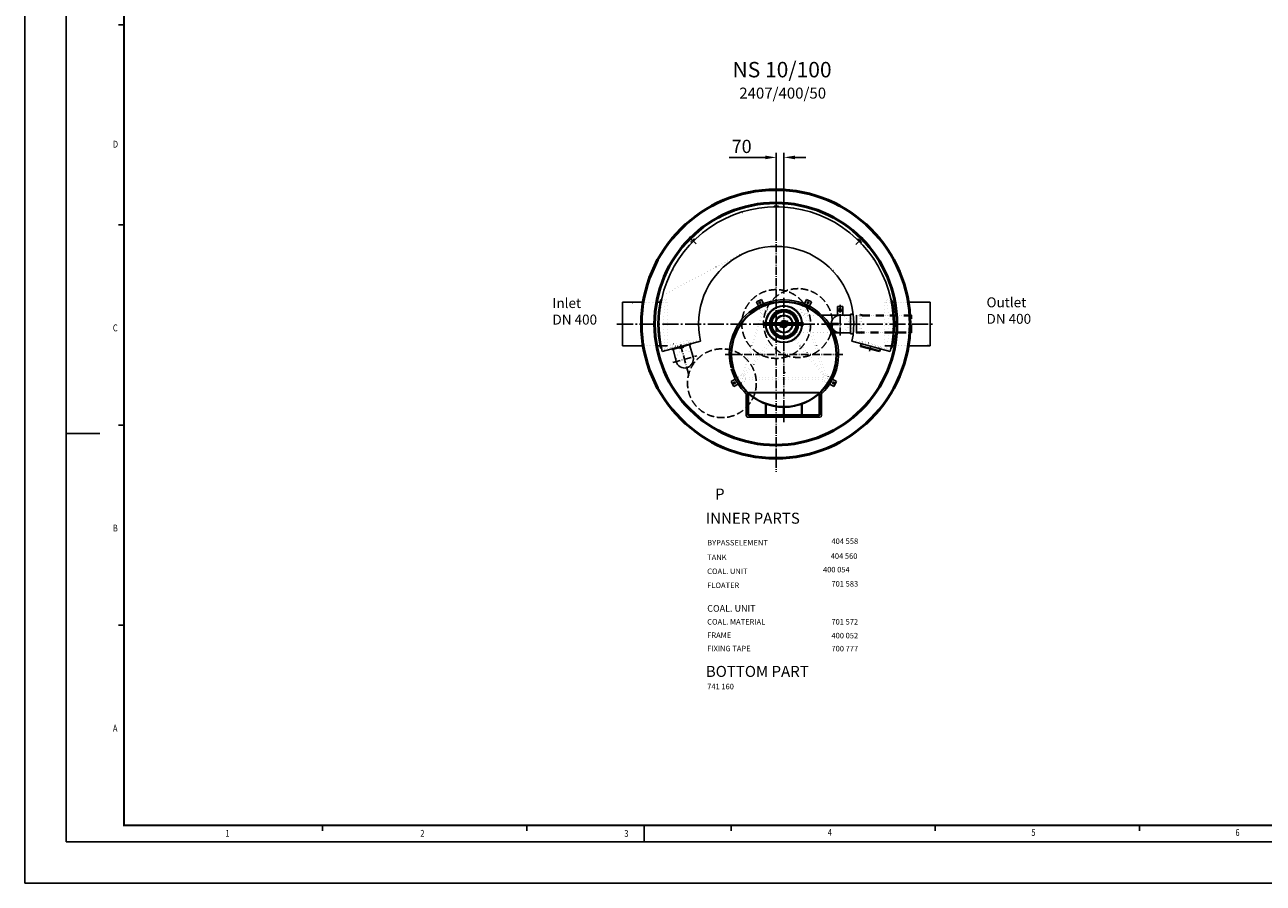
# Model space of a CAD drawing. Units: millimetres. Extents: x -375 to 21400, y -375 to 15225.
# Drawn here: x -375 to 10872, y -375 to 7425 of the extents above; entities that cross this region are included whole.
import ezdxf

# ---------------------------------------------------------------- set-up
doc = ezdxf.new("R2010")
doc.units = ezdxf.units.MM
doc.header["$LTSCALE"] = 15
doc.header["$MEASUREMENT"] = 0
for name, pattern in [('ACAD_ISO12W100', [21, 12, -3, 0, -3, 0, -3]), ('AM_DIN_F_W050x2', [3.125, 2.25, -0.875]), ('AM_DIN_G_W050', [13.75, 9.75, -1.5, 1, -1.5]), ('AUSGEZOGEN', [0]), ('GEN3', [3, 0, 2, -1]), ('GEN7', [22, 10.75, -3.75, 3.75, -3.75]), ('GEN7A', [6.875, 4.75, -0.875, 0.375, -0.875])]:
    doc.linetypes.add(name, pattern=pattern)
for name, color, linetype in [('3', 6, 'GEN3'), ('7', 4, 'GEN7'), ('7A', 4, 'GEN7A'), ('AM_7', 4, 'AM_DIN_G_W050'), ('KOPF', 9, 'AUSGEZOGEN'), ('PUNKTE', 1, 'Continuous')]:
    doc.layers.add(name, color=color, linetype=linetype)
for name, color, linetype, lineweight in [('AM_0', 7, 'Continuous', 50), ('AM_4', 3, 'Continuous', 25), ('AM_5', 3, 'Continuous', 25)]:
    doc.layers.add(name, color=color, linetype=linetype, lineweight=lineweight)
doc.styles.add('BEMSTIL', font='simplex', dxfattribs={"width": 0.8, "height": 3.5})
doc.dimstyles.new('VARIABEL-ST', dxfattribs={"dimscale": 40, "dimtxt": 7, "dimasz": 2.5, "dimexe": 1, "dimexo": 1, "dimgap": 0.6, "dimtad": 1, "dimdsep": 46, "dimtxsty": 'Standard', "dimcen": 0, "dimclrd": 256, "dimclre": 256, "dimclrt": 5, "dimadec": 0, "dimazin": 0, "dimtp": 0.1, "dimtm": 0.1, "dimtfac": 0.71, "dimtdec": 3, "dimtmove": 0, "dimatfit": 3, "dimfxl": 0, "dimtzin": 0, "dimarcsym": 0})

# ---------------------------------------------------------------- blocks, each defined once
blk = doc.blocks.new('RA_A1_AC')
at = {"layer": 'KOPF'}
for p, q in [((-15, -15), (-15, 609)), ((0, 0), (0, 594)), ((21, 297), (19, 297)), ((21, 297), (19, 297)), ((21, 224.25), (19, 224.25)), ((21, 224.25), (19, 224.25)), ((0, 148.5), (12.22, 148.5)), ((0, 148.5), (12.22, 148.5)), ((21, 151.5), (19, 151.5)), ((21, 151.5), (19, 151.5)), ((93.18, 6), (93.18, 4)), ((93.18, 6), (93.18, 4)), ((167.36, 6), (167.36, 4)), ((167.36, 6), (167.36, 4)), ((241.55, 6), (241.55, 4)), ((241.55, 6), (241.55, 4)), ((315.73, 6), (315.73, 4)), ((315.73, 6), (315.73, 4)), ((389.91, 6), (389.91, 4)), ((389.91, 6), (389.91, 4)), ((841, 0), (0, 0)), ((856, -15), (-15, -15))]:
    blk.add_line(p, q, dxfattribs=at)
at = {"layer": 'KOPF', "color": 9}
blk.add_line((21, 78.75), (19, 78.75), dxfattribs=at)
blk.add_line((21, 78.75), (19, 78.75), dxfattribs=at)
at = {"layer": 'KOPF', "color": 7}
blk.add_line((210, 6), (210, 0), dxfattribs=at)
at = {"layer": 'KOPF', "const_width": 0.7}
blk.add_lwpolyline([(21, 6), (21, 588), (835, 588), (835, 6)], close=True, dxfattribs=at)
at = {"layer": 'KOPF', "style": 'BEMSTIL', "width": 0.8}
for s, p in [('D', (17.01, 252.34)), ('C', (17.01, 185.59)), ('B', (17.01, 112.84)), ('A', (17.01, 40.09)), ('4', (276.72, 2.24)), ('5', (350.65, 2.22)), ('6', (424.76, 2.19)), ('1', (57.89, 1.88)), ('2', (128.67, 1.88)), ('3', (202.79, 1.84))]:
    blk.add_text(s, height=2.5, dxfattribs=at).set_placement(p)
blk = doc.blocks.new('*D95')
at = {"layer": 'AM_5', "lineweight": -2}
for p, q in [((6349, 6220), (6021, 6220)), ((6449, 5874), (6449, 6260)), ((6519, 4984), (6519, 6260)), ((6619, 6220), (6719, 6220))]:
    blk.add_line(p, q, dxfattribs=at)
at = {"layer": 'AM_5'}
for points in [[(6349, 6236), (6349, 6203), (6449, 6220)], [(6619, 6236), (6619, 6203), (6519, 6220)]]:
    blk.add_solid(points, dxfattribs=at)
at = {"layer": 'DEFPOINTS', "color": 0}
for p in [(6449, 6220), (6449, 5834), (6519, 4944)]:
    blk.add_point(p, dxfattribs=at)
at = {"layer": 'AM_5', "color": 2, "insert": (6135, 6304), "char_height": 120, "attachment_point": 5}
blk.add_mtext('70', dxfattribs=at)

msp = doc.modelspace()

# ---------------------------------------------------------------- linework, layer by layer
for p, q in [((5052.088, 4905.136), (5241.506, 4905.136)), ((5052.088, 4507.136), (5052.088, 4905.136)), ((5398.082, 4927.136), (5407.281, 4927.136)), ((6268.917, 4907.688), (6314.232, 4928.82)), ((6287.146, 4868.597), (6268.917, 4907.688)), ((6314.232, 4928.82), (6332.459, 4889.733)), ((6723.965, 4928.82), (6705.738, 4889.733)), ((6769.28, 4907.688), (6723.965, 4928.82)), ((6751.051, 4868.597), (6769.28, 4907.688)), ((7004.401, 4782.124), (7004.401, 4866.136)), ((7004.401, 4866.136), (7054.401, 4866.136)), ((7029.374, 4845.796), (7016.717, 4838.479)), ((7016.717, 4838.478), (7016.726, 4823.862)), ((7024.377, 4839.834), (7019.383, 4831.171)), ((7034.377, 4839.841), (7024.377, 4839.834)), ((7042.037, 4838.496), (7029.374, 4845.795)), ((7039.382, 4831.183), (7034.377, 4839.84)), ((7042.047, 4823.875), (7042.038, 4838.496)), ((7054.401, 4866.136), (7054.401, 4786.136)), ((7500.115, 4927.136), (7490.916, 4927.136)), ((7846.109, 4905.136), (7648.827, 4905.136)), ((7846.109, 4507.136), (7846.109, 4905.136)), ((7016.727, 4823.862), (7029.391, 4816.558)), ((7019.382, 4831.172), (7024.386, 4822.514)), ((7024.386, 4822.514), (7034.386, 4822.52)), ((7029.391, 4816.558), (7042.047, 4823.875)), ((7029.403, 4786.136), (7121.586, 4786.136)), ((7034.387, 4822.519), (7039.383, 4831.183)), ((7058.535, 4786.136), (7054.401, 4789.604)), ((7121.586, 4786.136), (7124.098, 4786.136)), ((7124.598, 4796.13), (7124.098, 4795.63)), ((7124.098, 4795.63), (7124.098, 4790.13)), ((7124.098, 4790.13), (7124.098, 4622.13)), ((7124.098, 4790.13), (7124.098, 4622.13)), ((7124.098, 4731.904), (7124.098, 4686.89)), ((7124.598, 4796.13), (7149.098, 4796.13)), ((6915.85, 4702.129), (6915.858, 4710.125)), ((7013.266, 4702.016), (6915.85, 4702.129)), ((6915.858, 4710.125), (7013.266, 4710.016)), ((7013.266, 4710.016), (7013.266, 4702.016)), ((7121.586, 4626.136), (7029.417, 4626.136)), ((7124.098, 4626.136), (7121.586, 4626.136)), ((7124.098, 4719.998), (7124.098, 4692.272)), ((7124.098, 4715.399), (7124.098, 4691.391)), ((7124.098, 4616.63), (7124.098, 4622.13)), ((7124.598, 4616.13), (7124.098, 4616.63)), ((7124.598, 4616.13), (7148.996, 4616.13)), ((7223.598, 4616.13), (7224.098, 4616.63)), ((5241.506, 4507.136), (5052.088, 4507.136)), ((5761.553, 4550.231), (5413.646, 4457.009)), ((5506.063, 4475.384), (5668.339, 4518.866)), ((5506.063, 4475.384), (5668.339, 4518.866)), ((5567.882, 4491.949), (5606.519, 4502.301)), ((5608.59, 4494.574), (5606.519, 4502.301)), ((5694.19, 4406.933), (5661.869, 4517.132)), ((5673.651, 4520.289), (5668.339, 4518.866)), ((5674.005, 4520.902), (5672.537, 4526.379)), ((5674.005, 4520.902), (5673.651, 4520.289)), ((7136.644, 4550.231), (7484.551, 4457.009)), ((7214.18, 4502.387), (7215.733, 4508.182)), ((7214.18, 4502.387), (7388.047, 4455.799)), ((7389.6, 4461.595), (7215.733, 4508.182)), ((7215.863, 4508.665), (7220.947, 4527.642)), ((7215.863, 4508.665), (7216.216, 4508.053)), ((7216.216, 4508.053), (7221.529, 4506.629)), ((7221.529, 4506.629), (7383.804, 4463.148)), ((7221.529, 4506.629), (7383.804, 4463.148)), ((7648.827, 4507.136), (7846.109, 4507.136)), ((5398.082, 4485.136), (5407.281, 4485.136)), ((5500.138, 4474.314), (5498.671, 4479.792)), ((5500.138, 4474.314), (5500.751, 4473.961)), ((5500.751, 4473.961), (5506.063, 4475.384)), ((5539.642, 4365.522), (5512.449, 4477.095)), ((5567.882, 4491.949), (5569.953, 4484.221)), ((5569.953, 4484.221), (5608.59, 4494.574)), ((7389.117, 4461.724), (7383.804, 4463.148)), ((7388.047, 4455.799), (7389.6, 4461.595)), ((7389.729, 4462.078), (7389.117, 4461.724)), ((7389.729, 4462.078), (7394.814, 4481.054)), ((7500.115, 4485.136), (7490.916, 4485.136)), ((6040.424, 4182.263), (6077.759, 4203.818)), ((6065.424, 4138.961), (6040.424, 4182.263)), ((6960.594, 4204.258), (6997.948, 4182.692)), ((6997.948, 4182.692), (6972.949, 4139.39)), ((6102.797, 4160.539), (6065.424, 4138.961)), ((6177.066, 3874.171), (6177.1, 4070.967)), ((6192.064, 4077.49), (6192.064, 3884.169)), ((6198.014, 4080.165), (6198.065, 4085.165)), ((6198.014, 4080.165), (6519.064, 4080.165)), ((6198.064, 4080.165), (6840.114, 4080.165)), ((6198.064, 4072.021), (6198.064, 3885.169)), ((6198.065, 4085.165), (6519.064, 4085.165)), ((6840.063, 4085.165), (6519.064, 4085.165)), ((6840.114, 4080.165), (6519.064, 4080.165)), ((6840.114, 4080.165), (6840.063, 4085.165)), ((6840.064, 4080.165), (6840.064, 4080.119)), ((6840.064, 4072.021), (6840.064, 3885.169)), ((6846.064, 4077.49), (6846.064, 3884.169)), ((6861.135, 4071.069), (6861.063, 3874.163)), ((6972.949, 4139.39), (6935.599, 4160.954)), ((6353.064, 3880.169), (6353.064, 3978.791)), ((6359.064, 3880.169), (6359.064, 3976.63)), ((6516.064, 3949.248), (6516.064, 3880.169)), ((6522.064, 3949.248), (6522.064, 3880.169)), ((6679.064, 3976.63), (6679.064, 3880.169)), ((6685.064, 3978.791), (6685.064, 3880.169)), ((6846.063, 3859.169), (6193.064, 3859.169)), ((6202.064, 3874.169), (6519.064, 3874.169)), ((6203.064, 3880.169), (6519.064, 3880.169)), ((6835.064, 3880.169), (6519.064, 3880.169)), ((6836.064, 3874.169), (6519.064, 3874.169))]:
    msp.add_line(p, q)
at = {"ltscale": 5}
for p, q in [((5393.696, 4905.136), (5363.317, 4905.136)), ((7504.501, 4905.136), (7534.88, 4905.136)), ((6341.706, 4700.268), (6341.706, 4710.268)), ((6686.49, 4700.268), (6696.49, 4700.268)), ((6696.49, 4700.268), (6696.49, 4710.268)), ((5363.317, 4507.136), (5393.696, 4507.136)), ((7534.88, 4507.136), (7504.501, 4507.136))]:
    msp.add_line(p, q, dxfattribs=at)
at = {"ltscale": 4}
for p, q in [((6859.313, 4786.136), (7044.43, 4786.136)), ((6974.74, 4626.136), (7029.417, 4626.136))]:
    msp.add_line(p, q, dxfattribs=at)
at = {"color": 6, "linetype": 'ACAD_ISO12W100', "ltscale": 0.4}
for p, q in [((7177.374, 4626.136), (7177.374, 4786.136)), ((7678.533, 4786.574), (7178.497, 4786.136)), ((7178.497, 4786.136), (7178.497, 4626.136)), ((7678.533, 4781.674), (7178.497, 4781.236)), ((7216.098, 4791.38), (7216.098, 4786.88)), ((7216.098, 4786.88), (7222.098, 4786.88)), ((7222.098, 4786.88), (7224.098, 4788.88)), ((7223.598, 4796.13), (7224.098, 4795.63)), ((7224.098, 4795.676), (7224.098, 4790.13)), ((7678.533, 4626.574), (7678.533, 4786.574)), ((7178.497, 4631.036), (7678.533, 4631.474)), ((7178.497, 4626.136), (7678.533, 4626.574)), ((5393.696, 4507.136), (5458.088, 4507.136)), ((5462.088, 4512.136), (5458.088, 4507.136)), ((7436.109, 4512.136), (7440.109, 4507.136)), ((7504.501, 4507.136), (7440.109, 4507.136))]:
    msp.add_line(p, q, dxfattribs=at)
for points in [[(6429.098, 5776.136), (6429.098, 5771.136), (6469.098, 5771.136), (6469.098, 5776.136)], [(5703.101, 5480.418), (5710.172, 5473.347), (5681.888, 5445.062), (5674.817, 5452.133)], [(7196.066, 5479.447), (7188.995, 5472.376), (7217.279, 5444.092), (7224.35, 5451.163)], [(5374.126, 4686.136), (5384.126, 4686.136), (5384.126, 4726.136), (5374.126, 4726.136)], [(7524.071, 4686.136), (7514.071, 4686.136), (7514.071, 4726.136), (7524.071, 4726.136)]]:
    msp.add_lwpolyline(points, close=True)
at = {"color": 2, "linetype": 'AM_DIN_F_W050x2', "ltscale": 2}
msp.add_circle((6449.098, 4706.136), 312.5, dxfattribs=at)
at = {"color": 3, "linetype": 'AM_DIN_F_W050x2', "ltscale": 2}
for centre in [(6646.9, 4714.761), (5955.887, 4167.952)]:
    msp.add_circle(centre, 312.5, dxfattribs=at)
for centre, radius in [((6519.064, 4430.239), 481), ((6519.064, 4430.239), 475), ((6300.027, 4900.128), 8.125), ((6738.17, 4900.128), 8.125), ((6070.244, 4170.612), 8.125), ((6968.128, 4171.041), 8.125)]:
    msp.add_circle(centre, radius)
at = {"ltscale": 5}
for radius in [167.5, 163.5]:
    msp.add_circle((6519.064, 4705.239), radius, dxfattribs=at)
for centre, radius, start, end in [((6449.098, 4706.136), 1065, 346.4719449, 193.5280551), ((6449.098, 4706.136), 705, 347.22389, 192.77611), ((6449.098, 4706.136), 1074, 168.1252575, 191.8747425), ((6519.064, 4430.239), 496, 34.3502593, 194.3577725), ((7029.383, 4831.176), 13.5, 99.7310494, 140.3410494), ((7029.383, 4831.176), 13.5, 39.7340494, 80.3420494), ((6449.098, 4706.136), 1074, 348.1252575, 11.8747425), ((6519.321, 4706.136), 125, 1.8943173, 178.1056827), ((6519.321, 4706.136), 118.8, 1.9932178, 178.0067822), ((6519.321, 4706.136), 80, 2.9606489, 177.0393511), ((6519.321, 4706.136), 74.85, 3.1645549, 176.8354451), ((6519.589, 4827.136), 8, 197.6650269, 342.0818367), ((6519.589, 4827.136), 8, 28.2463873, 151.5004763), ((7029.417, 4706.136), 80, 90.0098994, 177.163314), ((7029.383, 4831.176), 13.5, 159.7250494, 200.3390494), ((7029.383, 4831.176), 13.5, 219.7010494, 260.3590494), ((7029.383, 4831.176), 13.5, 279.7150494, 320.3490494), ((7029.383, 4831.176), 13.5, 339.7160494, 20.3570494), ((6398.322, 4706.403), 8, 118.2463873, 151.1126417), ((6398.322, 4706.403), 8, 230.0772853, 241.5004763), ((6519.321, 4706.136), 125, 182.6906791, 357.3093209), ((6519.321, 4706.136), 118.8, 182.8312133, 357.1687867), ((6398.322, 4706.403), 8, 287.6650269, 309.9227147), ((6398.322, 4706.403), 8, 28.8873583, 72.0818367), ((6519.321, 4706.136), 80, 184.2064186, 355.7935814), ((6519.321, 4706.136), 74.85, 184.4964145, 355.5035855), ((6640.321, 4705.869), 8, 107.6650269, 146.6389995), ((6640.321, 4705.869), 8, 224.434036, 252.0818367), ((6640.321, 4705.869), 8, 298.2463873, 315.565964), ((6640.321, 4705.869), 8, 33.3610005, 61.5004763), ((6519.064, 4430.239), 496, 313.603233, 33.2378892), ((7029.417, 4706.136), 80, 182.865984, 270), ((6519.054, 4585.136), 8, 17.6650269, 162.0818367), ((6519.054, 4585.136), 8, 208.2463873, 331.5004763), ((5616.916, 4386.228), 80, 195, 15), ((6519.064, 4430.239), 496, 195.3786118, 226.4139), ((6192.066, 3874.169), 15, 179.9902255, 270), ((6202.064, 3884.169), 10, 180, 270), ((6203.064, 3885.169), 5, 180, 270), ((6835.064, 3885.169), 5, 270, 0), ((6836.064, 3884.169), 10, 270, 0), ((6846.063, 3874.169), 15, 270, 359.9790211)]:
    msp.add_arc(centre, radius, start, end)
for centre, radius, start, end in [((6519.098, 4705.239), 132, 2.1834735, 177.8165265), ((6519.098, 4705.268), 110.5, 2.5934547, 177.4065453), ((6519.098, 4705.239), 132, 182.1581546, 357.8418454), ((6519.098, 4705.268), 110.5, 182.5934547, 357.4065453)]:
    msp.add_arc(centre, radius, start, end, dxfattribs=at)
at = {"color": 6, "linetype": 'ACAD_ISO12W100', "ltscale": 0.4}
msp.add_arc((7214.098, 4791.38), 2, 0, 90, dxfattribs=at)
at = {"layer": '3'}
for p, q in [((5423.192, 4972.342), (6114.784, 5338.163)), ((5425.53, 4967.923), (6117.122, 5333.744)), ((6117.122, 5333.744), (6114.784, 5338.163)), ((5423.192, 4972.342), (5425.53, 4967.923)), ((5052.088, 4899.136), (5462.088, 4899.136)), ((5241.506, 4905.136), (5382.448, 4905.136)), ((5393.696, 4905.136), (5458.088, 4905.136)), ((5447.56, 4919.436), (5396.493, 4919.436)), ((5407.281, 4927.136), (5449.231, 4927.136)), ((5462.088, 4900.136), (5458.088, 4905.136)), ((5462.088, 4900.136), (5462.088, 4512.136)), ((6319.633, 4798.932), (6287.091, 4868.714)), ((6332.406, 4889.846), (6364.948, 4820.064)), ((6368.274, 4840.785), (6694.168, 4840.785)), ((6705.791, 4889.846), (6673.249, 4820.064)), ((6718.564, 4798.932), (6751.106, 4868.714)), ((7436.109, 4900.136), (7440.109, 4905.136)), ((7436.109, 4900.136), (7436.109, 4512.136)), ((7846.109, 4899.136), (7436.109, 4899.136)), ((7504.501, 4905.136), (7440.109, 4905.136)), ((7490.916, 4927.136), (7448.966, 4927.136)), ((7450.637, 4919.436), (7501.704, 4919.436)), ((7648.827, 4905.136), (7515.749, 4905.136)), ((6313.668, 4799.416), (6139.104, 4245.468)), ((6327.974, 4794.907), (6153.406, 4240.945)), ((6319.633, 4798.932), (6364.948, 4820.064)), ((6368.74, 4825.785), (6669.457, 4825.785)), ((6519.091, 4786.136), (6859.313, 4786.136)), ((6519.105, 4781.236), (7074.444, 4781.236)), ((6718.564, 4798.932), (6673.249, 4820.064)), ((6710.223, 4794.907), (6884.791, 4240.945)), ((6724.529, 4799.416), (6899.093, 4245.468)), ((7015.883, 4831.168), (7015.899, 4789.168)), ((7016.189, 4789.215), (7043.189, 4789.137)), ((7019.609, 4789.205), (7019.598, 4785.531)), ((7029.406, 4781.238), (7121.586, 4781.238)), ((7039.769, 4789.147), (7039.758, 4785.465)), ((7042.883, 4831.184), (7042.899, 4789.184)), ((7054.68, 4786.048), (7054.666, 4782.047)), ((7121.586, 4781.238), (7175.442, 4781.238)), ((7126.098, 4786.88), (7124.098, 4788.88)), ((7124.098, 4786.136), (7177.374, 4786.136)), ((7126.098, 4786.88), (7126.098, 4625.38)), ((7132.098, 4786.88), (7126.098, 4786.88)), ((7132.098, 4791.38), (7132.098, 4786.88)), ((7132.098, 4786.88), (7132.098, 4624.196)), ((7143.098, 4793.38), (7134.098, 4793.38)), ((7145.098, 4786.88), (7145.098, 4791.38)), ((7145.098, 4787.88), (7203.098, 4787.88)), ((7145.098, 4786.88), (7145.098, 4620.88)), ((7149.098, 4796.13), (7204.098, 4796.13)), ((7149.098, 4796.13), (7154.098, 4796.13)), ((7203.098, 4786.88), (7203.098, 4791.38)), ((7203.098, 4786.88), (7203.098, 4620.88)), ((7204.098, 4796.13), (7223.598, 4796.13)), ((7205.098, 4793.38), (7214.098, 4793.38)), ((7216.098, 4786.88), (7216.098, 4624.196)), ((7222.098, 4786.88), (7222.098, 4625.38)), ((7224.098, 4790.13), (7224.098, 4622.13)), ((6456.534, 4636.56), (6151.646, 4241.865)), ((6467.022, 4625.599), (6163.527, 4232.708)), ((6519.079, 4631.036), (7074.417, 4631.036)), ((6519.079, 4626.136), (6974.74, 4626.136)), ((6571.337, 4625.354), (6874.703, 4232.912)), ((6581.868, 4636.257), (6886.571, 4242.086)), ((7029.417, 4631.549), (7121.586, 4631.549)), ((7121.586, 4631.549), (7175.442, 4631.549)), ((7124.098, 4722.172), (7124.098, 4696.621)), ((7124.098, 4626.136), (7177.374, 4626.136)), ((7126.098, 4625.38), (7124.098, 4623.38)), ((7132.098, 4625.38), (7126.098, 4625.38)), ((7132.098, 4620.88), (7132.098, 4624.196)), ((7143.098, 4618.88), (7134.098, 4618.88)), ((7145.098, 4624.38), (7203.098, 4624.332)), ((7149.098, 4616.13), (7154.098, 4616.13)), ((7149.098, 4616.13), (7223.598, 4616.13)), ((7205.098, 4618.88), (7214.098, 4618.88)), ((7216.098, 4625.38), (7222.098, 4625.38)), ((7216.098, 4620.88), (7216.098, 4624.196)), ((7222.098, 4625.38), (7224.098, 4623.38)), ((7224.098, 4616.583), (7224.098, 4622.13)), ((5462.088, 4513.136), (5052.088, 4513.136)), ((5241.506, 4507.136), (5363.317, 4507.136)), ((5753.584, 4563.448), (5415.11, 4472.754)), ((5754.608, 4558.546), (5416.223, 4467.876)), ((5488.621, 4517.298), (5662.487, 4563.885)), ((5498.671, 4479.792), (5488.621, 4517.298)), ((5502.801, 4496.251), (5496.59, 4519.433)), ((5503.767, 4496.51), (5664.111, 4539.474)), ((5507.132, 4483.953), (5664.273, 4526.059)), ((5508.685, 4478.157), (5664.682, 4519.957)), ((5620.79, 4506.125), (5579.702, 4495.116)), ((5689.488, 4405.554), (5654.071, 4526.312)), ((5660.73, 4538.568), (5654.538, 4561.755)), ((5672.537, 4526.379), (5662.487, 4563.885)), ((5663.129, 4525.752), (5664.682, 4519.957)), ((5667.476, 4526.917), (5664.273, 4526.059)), ((5664.682, 4519.957), (5667.131, 4518.542)), ((5666.56, 4538.06), (5668.89, 4529.366)), ((7143.589, 4558.546), (7481.974, 4467.876)), ((7144.613, 4563.448), (7483.087, 4472.754)), ((7220.947, 4527.642), (7227.38, 4551.649)), ((7225.186, 4507.72), (7222.736, 4506.306)), ((7225.186, 4507.72), (7381.183, 4465.921)), ((7225.393, 4505.594), (7237.039, 4549.061)), ((7228.295, 4544.157), (7225.965, 4535.464)), ((7227.38, 4551.649), (7401.247, 4505.062)), ((7227.38, 4533.014), (7231.726, 4531.85)), ((7230.126, 4504.326), (7241.773, 4547.793)), ((7235.091, 4544.407), (7230.744, 4545.571)), ((7231.726, 4531.85), (7388.867, 4489.744)), ((7234.055, 4544.684), (7235.349, 4549.514)), ((7235.091, 4544.407), (7395.435, 4501.443)), ((7375.208, 4465.451), (7386.855, 4508.918)), ((7379.941, 4464.183), (7391.588, 4507.65)), ((7391.999, 4502.363), (7393.297, 4507.192)), ((7396.849, 4498.993), (7394.519, 4490.3)), ((7394.814, 4481.054), (7401.247, 4505.062)), ((7436.109, 4513.136), (7846.109, 4513.136)), ((7648.827, 4507.136), (7534.88, 4507.136)), ((5447.56, 4492.836), (5396.493, 4492.836)), ((5407.281, 4485.136), (5449.231, 4485.136)), ((5498.006, 4492.896), (5500.336, 4484.202)), ((5503.767, 4496.51), (5499.421, 4495.345)), ((5502.785, 4482.788), (5507.132, 4483.953)), ((5507.132, 4483.953), (5508.685, 4478.157)), ((5508.685, 4478.157), (5507.271, 4475.708)), ((5544.402, 4366.682), (5514.604, 4488.946)), ((7381.183, 4465.921), (7382.597, 4463.471)), ((7392.07, 4488.886), (7388.867, 4489.744)), ((7490.916, 4485.136), (7448.966, 4485.136)), ((7450.637, 4492.836), (7492.52, 4492.836)), ((6048.16, 4186.797), (6048.198, 4186.82)), ((6077.62, 4203.738), (6144.347, 4242.263)), ((6169.347, 4198.961), (6102.62, 4160.437)), ((6169.347, 4198.961), (6144.347, 4242.263)), ((6172.634, 4215.612), (6865.919, 4215.612)), ((6172.634, 4200.612), (6867.71, 4200.612)), ((6894.024, 4242.69), (6869.025, 4199.389)), ((6935.289, 4160.474), (6869.025, 4199.389)), ((6894.024, 4242.69), (6960.594, 4204.258)), ((6198.064, 4080.165), (6192.064, 4080.165)), ((6192.064, 4080.165), (6192.064, 4077.49)), ((6198.064, 4072.021), (6198.014, 4080.165)), ((6840.064, 4072.021), (6840.114, 4080.165)), ((6840.114, 4080.165), (6846.064, 4080.165)), ((6846.064, 4077.49), (6846.064, 4080.165)), ((6353.064, 3978.791), (6353.064, 3985.19)), ((6359.064, 3976.63), (6359.064, 3982.997)), ((6516.064, 3949.248), (6516.064, 3955.248)), ((6522.064, 3949.248), (6522.064, 3955.248)), ((6679.064, 3976.63), (6679.064, 3982.997)), ((6685.064, 3978.791), (6685.064, 3985.19))]:
    msp.add_line(p, q, dxfattribs=at)
at = {"layer": '3', "ltscale": 0.5}
for p, q in [((5512.691, 4477.16), (5501.044, 4520.627)), ((5514.577, 4489.054), (5505.777, 4521.895)), ((5514.577, 4489.054), (5505.777, 4521.895)), ((5654.04, 4526.423), (5645.24, 4559.264)), ((5654.04, 4526.423), (5645.24, 4559.264)), ((5661.869, 4517.132), (5649.973, 4560.532))]:
    msp.add_line(p, q, dxfattribs=at)
at = {"layer": '3', "ltscale": 5}
for p, q in [((5596.033, 4491.209), (5593.962, 4498.937)), ((5582.51, 4487.586), (5580.439, 4495.313))]:
    msp.add_line(p, q, dxfattribs=at)
at = {"layer": '3', "ltscale": 0.3}
for p, q in [((7231.656, 4531.868), (7225.186, 4507.72)), ((7387.653, 4490.069), (7381.183, 4465.921))]:
    msp.add_line(p, q, dxfattribs=at)
at = {"layer": '3'}
for centre, radius in [((6331.724, 4832.155), 10), ((6706.473, 4832.155), 10), ((7029.417, 4706.136), 75.1), ((5616.916, 4386.228), 75.1), ((6135.196, 4208.112), 10), ((6903.175, 4208.54), 10)]:
    msp.add_circle(centre, radius, dxfattribs=at)
for centre, radius, start, end in [((6449.098, 4706.136), 1060, 346.4788895, 193.5211105), ((6449.098, 4706.136), 710, 347.2082211, 192.7917789), ((6449.098, 4706.136), 1024, 167.5363423, 192.4636577), ((6331.724, 4832.155), 37.5, 54.8195961, 175.0009155), ((6331.845, 4832.145), 37.439, 175.0015358, 54.9801879), ((6331.724, 4832.155), 33.2, 173.6107449, 59.7004157), ((6331.724, 4832.155), 33.2, 59.7004157, 170.3014154), ((6706.352, 4832.145), 37.439, 125.0198121, 4.9984642), ((6706.473, 4832.155), 33.2, 120.2995843, 6.3892551), ((6706.473, 4832.155), 37.5, 4.9990845, 125.1804039), ((6706.473, 4832.155), 33.2, 9.6985846, 120.2995843), ((6449.098, 4706.136), 1024, 347.5363423, 12.4636577), ((7029.417, 4706.136), 80, 270, 90.0098994), ((7134.098, 4791.38), 2, 90, 180), ((7143.098, 4791.38), 2, 0, 90), ((7205.098, 4791.38), 2, 90, 180), ((7134.098, 4620.88), 2, 180, 270), ((7143.098, 4620.88), 2, 270, 0), ((7205.098, 4620.88), 2, 180, 270), ((7214.098, 4620.88), 2, 270, 0), ((5664.629, 4537.542), 2, 15, 105), ((5666.958, 4528.849), 2, 285, 15), ((7227.897, 4534.946), 2, 165, 255), ((7230.227, 4543.639), 2, 75, 165), ((7394.917, 4499.511), 2, 345, 75), ((5499.938, 4493.413), 2, 105, 195), ((5502.268, 4484.72), 2, 195, 285), ((5616.916, 4386.228), 80, 15, 195), ((6135.196, 4208.112), 37.5, 149.8186805, 270), ((6135.196, 4208.112), 33.2, 154.6995002, 265.3004998), ((6135.196, 4208.234), 37.439, 270.0006203, 149.9792724), ((6135.196, 4208.112), 33.2, 268.6098294, 154.6995002), ((6903.07, 4208.479), 37.439, 30.0015358, 269.9801879), ((6903.175, 4208.54), 33.2, 28.610745, 274.7004157), ((6903.175, 4208.54), 37.5, 269.8195961, 30.0009155), ((6903.175, 4208.54), 33.2, 274.7004157, 25.3014154)]:
    msp.add_arc(centre, radius, start, end, dxfattribs=at)
at = {"layer": '7'}
for p, q in [((6449.098, 5930.787), (6449.098, 5534.37)), ((6449.098, 5707.788), (6449.098, 5833.788)), ((6449.098, 5638.136), (6449.098, 5764.136)), ((6449.098, 5740.788), (6449.098, 5710.788)), ((6449.098, 5584.803), (6449.098, 5710.803)), ((6449.098, 5671.136), (6449.098, 5641.136)), ((6449.098, 5515.15), (6449.098, 5641.15)), ((6364.961, 4705.239), (6329.987, 4705.239)), ((7309.062, 4509.032), (7295.508, 4458.487)), ((6519.064, 3814.457), (6519.064, 3994.668))]:
    msp.add_line(p, q, dxfattribs=at)
at = {"layer": '7A'}
for p, q in [((6449.098, 6049.507), (6449.098, 3362.764)), ((5721.13, 5434.104), (5656.68, 5498.554)), ((7173.169, 5428.012), (7237.569, 5492.412)), ((6519.098, 4943.5), (6519.098, 3830.1)), ((7029.401, 4880.636), (7029.401, 4601.156)), ((6519.064, 4605.239), (6519.116, 4675.739)), ((5581.02, 4520.192), (5658.153, 4232.327)), ((5508.976, 4357.305), (5727.647, 4415.898)), ((7052.888, 4430.239), (5986.288, 4430.239))]:
    msp.add_line(p, q, dxfattribs=at)
at = {"layer": 'AM_0'}
for p, q in [((6544.034, 4725.473), (6517.697, 4710.268)), ((6351.639, 4710.268), (6341.706, 4710.268)), ((6351.638, 4700.268), (6341.706, 4700.268)), ((6682.488, 4700.268), (6355.639, 4700.268)), ((6682.486, 4710.268), (6355.641, 4710.268)), ((6500.376, 4700.268), (6489.132, 4693.776)), ((6520.502, 4700.268), (6494.164, 4685.062)), ((6549.067, 4716.76), (6537.823, 4710.268)), ((6696.49, 4710.268), (6686.488, 4710.268)), ((6696.49, 4700.268), (6686.49, 4700.268))]:
    msp.add_line(p, q, dxfattribs=at)
for radius in [1220, 1100]:
    msp.add_circle((6445.167, 4706.136), radius, dxfattribs=at)
for centre, radius, start, end in [((6519.098, 4705.268), 25.157, 41.536, 168.5360789), ((6547.054, 4720.245), 6.038, 39.5850699, 119.999), ((6546.048, 4721.988), 6.038, 300.001, 20.4022648), ((6492.151, 4688.547), 6.038, 120, 200.4022648), ((6491.145, 4690.29), 6.038, 219.5850699, 300), ((6519.098, 4705.268), 25.157, 191.4639211, 198.464), ((6519.098, 4705.268), 25.157, 221.537, 348.5360789), ((6519.098, 4705.268), 25.157, 11.4639211, 18.463)]:
    msp.add_arc(centre, radius, start, end, dxfattribs=at)
at = {"layer": 'AM_7'}
msp.add_line((5002.688, 4706.136), (7879.988, 4706.136), dxfattribs=at)
at = {"layer": 'PUNKTE'}
msp.add_point((6525.693, 4264.298), dxfattribs=at)

# ---------------------------------------------------------------- block references
at = {"ltscale": 4, "xscale": 25, "yscale": 25, "zscale": 25}
msp.add_blockref('RA_A1_AC', (0, 0), dxfattribs=at)

# ---------------------------------------------------------------- texts
at = {"color": 3}
for s, height, p in [('BYPASSELEMENT', 50, (5822.387, 2694.259)), ('404 558', 50, (6950.859, 2707.559)), ('TANK', 50, (5822.387, 2561.321)), ('404 560', 50, (6943.948, 2572.596)), ('COAL. UNIT', 50, (5822.387, 2434.163)), ('  400 054', 50, (6843.354, 2449.278)), ('701 583', 50, (6950.78, 2320.528)), ('FLOATER', 50, (5822.387, 2307.005)), ('COAL. UNIT', 60, (5822.387, 2092.197)), ('COAL. MATERIAL', 50, (5822.387, 1975.116)), ('701 572', 50, (6950.78, 1975.228)), ('FRAME', 50, (5822.387, 1853.738)), ('400 052', 50, (6950.78, 1849.828)), ('FIXING TAPE', 50, (5822.387, 1732.36)), ('700 777', 50, (6950.78, 1731.728)), ('741 160', 50, (5822.387, 1387.297))]:
    msp.add_text(s, height=height, dxfattribs=at).set_placement(p)
at = {"layer": 'AM_4', "attachment_point": 1}
for s, insert, char_height, width in [('{\\fTimes New Roman|b1|i0|c0|p18;NS 1\\fTimes New Roman|b1|i0|c238|p18;0/100\\H0.7143x; \\P  2407/400/50    }', (6052.388, 7087.2), 140, 1854.28), ('{\\fTxt|b0|i0|c238|p2;Inlet\\PDN 400}', (4417.063, 4941.292), 90, 407.10219), ('{\\fTxt|b0|i0|c238|p2;Outlet\\PDN 400}', (8358.724, 4948.071), 90, 407.10219), ('{\\fISOCP|b0|i0|c238|p2;P}', (5894.05, 3210.946), 100, 407.1), ('{\\Fisocp.shx|c238;INNER PARTS}', (5809.75, 2991.746), 100, 1136.47059), ('{\\Fisocp.shx|c0;BOTTOM PART}', (5809.75, 1599.546), 100, 1136.47059)]:
    msp.add_mtext(s, dxfattribs=dict(at, insert=insert, char_height=char_height, width=width))

# ---------------------------------------------------------------- dimensions: what is measured, and where the dimension line sits
at = {"layer": 'AM_5'}
dim = msp.add_linear_dim(base=(6449.098, 6219.5), p1=(6519.098, 4943.5), p2=(6449.098, 5833.788), dimstyle='VARIABEL-ST', override={"dimtxt": 3, "dimtoh": 1, "dimpost": '<>', "dimclrt": 2, "dimtofl": 0, "dimatfit": 0}, dxfattribs=at)
dim.commit()
dim.dimension.update_dxf_attribs({"geometry": '*D95', "text_midpoint": (6135.098, 6303.5)})

doc.saveas('drawing.dxf')
